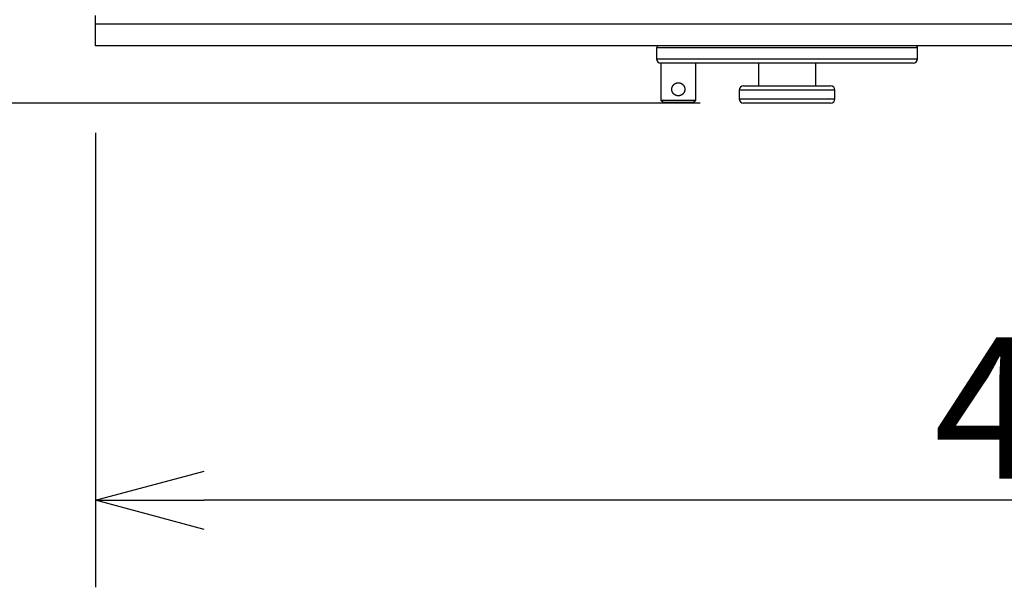
# Model space of a CAD drawing. Extents: x -127 to 1694, y -1176 to 1504.
# Drawn here: x 549 to 775, y 337 to 468 of the extents above; entities that cross this region are included whole.
import ezdxf

# ---------------------------------------------------------------- set-up
doc = ezdxf.new("R2010")
doc.units = 0
doc.header["$LTSCALE"] = 50.8
doc.header["$PDMODE"] = 1
doc.header["$PDSIZE"] = -2
doc.layers.get('0').update_dxf_attribs({"linetype": 'CONTINUOUS'})
doc.layers.get('DEFPOINTS').update_dxf_attribs({"linetype": 'CONTINUOUS'})
doc.layers.add('FRH-APS', color=7, linetype='CONTINUOUS')
doc.styles.add('_______', font='txt', dxfattribs={"bigfont": 'ＭＳ ゴシック'})
doc.dimstyles.new('HIBINO', dxfattribs={"dimtxt": 32.494141, "dimasz": 25.006226, "dimexe": 20, "dimexo": 20, "dimgap": 5, "dimtad": 1, "dimblk": 'VW_EMPTYARROW', "dimblk1": 'VW_EMPTYARROW', "dimblk2": 'VW_EMPTYARROW', "dimcen": 0, "dimazin": 3, "dimtfac": 1, "dimtix": 1, "dimtmove": 0, "dimatfit": 3})

# ---------------------------------------------------------------- blocks, each defined once
blk = doc.blocks.new('VW_EMPTYARROW')
at = {"color": 0, "linetype": 'BYBLOCK'}
blk.add_line((0, 0), (-1, 0), dxfattribs=at)
at = {"color": 0, "linetype": 'CONTINUOUS', "flags": 128}
blk.add_lwpolyline([(-1, 0.2679), (0, 0), (-1, -0.2679)], dxfattribs=at)
blk = doc.blocks.new('*D5')
at = {"layer": 'DEFPOINTS', "color": 0}
for p in [(566, 461.5), (1014, 461.5), (566, 357)]:
    blk.add_point(p, dxfattribs=at)
at = {"layer": 'FRH-APS', "color": 0, "linetype": 'CONTINUOUS'}
for p, q in [((566, 441.5), (566, 337)), ((1014, 441.5), (1014, 337)), ((988.99, 357), (591.01, 357))]:
    blk.add_line(p, q, dxfattribs=at)
at = {"layer": 'FRH-APS', "color": 0, "xscale": 25.0062255859375, "yscale": 25.0062255859375, "zscale": 25.0062255859375, "rotation": 180}
blk.add_blockref('VW_EMPTYARROW', (566, 357), dxfattribs=at)
at = {"layer": 'FRH-APS', "color": 0, "xscale": 25.0062255859375, "yscale": 25.0062255859375, "zscale": 25.0062255859375}
blk.add_blockref('VW_EMPTYARROW', (1014, 357), dxfattribs=at)
at = {"layer": 'FRH-APS', "color": 0, "linetype": 'CONTINUOUS', "style": '_______'}
blk.add_text('448', height=32.494, dxfattribs=at).set_placement((758.72, 362))
blk = doc.blocks.new('*D6')
at = {"layer": 'DEFPOINTS', "color": 0}
for p in [(537, 504.5), (597.89, 504.5), (566, 461.5)]:
    blk.add_point(p, dxfattribs=at)
at = {"layer": 'FRH-APS', "color": 0, "linetype": 'CONTINUOUS'}
for p, q in [((512, 504.5), (512, 602.92)), ((512, 529.51), (512, 554.51)), ((577.89, 504.5), (492, 504.5)), ((512, 461.5), (512, 504.5)), ((546, 461.5), (492, 461.5)), ((512, 436.49), (512, 411.49))]:
    blk.add_line(p, q, dxfattribs=at)
at = {"layer": 'FRH-APS', "color": 0, "xscale": 25.0062255859375, "yscale": 25.0062255859375, "zscale": 25.0062255859375}
for p, rotation in [((512, 504.5), 270), ((512, 461.5), 90)]:
    blk.add_blockref('VW_EMPTYARROW', p, dxfattribs=dict(at, rotation=rotation))
at = {"layer": 'FRH-APS', "color": 0, "linetype": 'CONTINUOUS', "style": '_______'}
blk.add_text('43', height=32.494, rotation=90, dxfattribs=at).set_placement((507, 558.18))
blk = doc.blocks.new('*D7')
at = {"layer": 'DEFPOINTS', "color": 0}
for p in [(461.5, 504.5), (588.65, 504.5), (725, 448.3)]:
    blk.add_point(p, dxfattribs=at)
at = {"layer": 'FRH-APS', "color": 0, "linetype": 'CONTINUOUS'}
for p, q in [((432.32, 504.5), (432.32, 644.84)), ((432.32, 529.51), (432.32, 554.51)), ((568.65, 504.5), (412.32, 504.5)), ((432.32, 448.3), (432.32, 504.5)), ((705, 448.3), (412.32, 448.3)), ((432.32, 423.29), (432.32, 398.29))]:
    blk.add_line(p, q, dxfattribs=at)
at = {"layer": 'FRH-APS', "color": 0, "xscale": 25.0062255859375, "yscale": 25.0062255859375, "zscale": 25.0062255859375}
for p, rotation in [((432.32, 504.5), 270), ((432.32, 448.3), 90)]:
    blk.add_blockref('VW_EMPTYARROW', p, dxfattribs=dict(at, rotation=rotation))
at = {"layer": 'FRH-APS', "color": 0, "linetype": 'CONTINUOUS', "style": '_______'}
blk.add_text('56.2', height=32.494, rotation=90, dxfattribs=at).set_placement((427.32, 557.69))

msp = doc.modelspace()

# ---------------------------------------------------------------- linework, layer by layer
at = {"layer": 'FRH-APS', "color": 7, "linetype": 'CONTINUOUS'}
for p, q in [((566, 466.5), (566, 468.5)), ((1014, 466.5), (566, 466.5)), ((566, 461.5), (566, 466.5)), ((1014, 461.5), (566, 461.5)), ((695, 461), (695, 458.5)), ((755, 458.5), (755, 461)), ((696, 457.5), (696, 449)), ((754, 457.5), (696.024, 457.5)), ((704, 449), (704, 457.5)), ((718.4, 457.5), (718.4, 452.3)), ((731.6, 452.3), (731.6, 457.5)), ((714, 451.3), (714, 449.3)), ((715, 452.3), (735, 452.3)), ((736, 449.3), (736, 451.3)), ((696, 449), (696.5, 448.5)), ((696, 449), (704, 449)), ((696.5, 448.5), (700, 448.5)), ((700, 448.5), (703.5, 448.5)), ((703.5, 448.5), (704, 449)), ((725, 448.3), (715, 448.3)), ((735, 448.3), (725, 448.3))]:
    msp.add_line(p, q, dxfattribs=at)
at = {"layer": 'FRH-APS', "color": 252, "linetype": 'CONTINUOUS'}
for p, q in [((755, 461), (695, 461)), ((695, 458.5), (725, 458.5)), ((725, 458.5), (755, 458.5)), ((736, 451.3), (714, 451.3)), ((714, 449.3), (725, 449.3)), ((725, 449.3), (736, 449.3))]:
    msp.add_line(p, q, dxfattribs=at)
at = {"layer": 'FRH-APS', "color": 7, "linetype": 'CONTINUOUS', "flags": 128}
msp.add_lwpolyline([(696.024, 457.5), (695.864, 457.51), (695.864, 457.51)], dxfattribs=at)
msp.add_lwpolyline([(701.5, 451.5), (701.5, 451.499), (701.5, 451.498), (701.5, 451.498), (701.5, 451.497), (701.5, 451.496), (701.5, 451.495), (701.499, 451.495), (701.499, 451.494), (701.499, 451.493), (701.499, 451.492), (701.499, 451.491), (701.499, 451.491), (701.499, 451.49), (701.499, 451.489), (701.499, 451.488), (701.499, 451.488), (701.499, 451.487), (701.499, 451.486), (701.499, 451.485), (701.499, 451.485), (701.498, 451.484), (701.498, 451.483), (701.498, 451.482), (701.498, 451.482), (701.498, 451.481), (701.498, 451.48), (701.498, 451.479), (701.498, 451.479), (701.498, 451.478), (701.498, 451.477), (701.498, 451.476), (701.498, 451.475), (701.498, 451.475), (701.498, 451.474), (701.497, 451.473), (701.497, 451.472), (701.497, 451.472), (701.497, 451.471), (701.497, 451.47), (701.497, 451.469), (701.497, 451.469), (701.497, 451.468), (701.497, 451.467), (701.497, 451.466), (701.497, 451.466), (701.497, 451.465), (701.497, 451.464), (701.497, 451.464), (701.496, 451.463), (701.496, 451.462), (701.496, 451.461), (701.496, 451.461), (701.496, 451.46), (701.496, 451.459), (701.496, 451.458), (701.496, 451.458), (701.496, 451.457), (701.496, 451.456), (701.496, 451.455), (701.496, 451.455), (701.496, 451.454), (701.496, 451.453), (701.495, 451.452), (701.495, 451.452), (701.495, 451.452), (701.495, 451.452, -0.0015034), (701.491, 451.405), (701.491, 451.404), (701.491, 451.404, -0.0025537), (701.485, 451.354), (701.485, 451.354, -0.0036172), (701.479, 451.304), (701.479, 451.304, -0.0046957), (701.473, 451.255), (701.473, 451.255, -0.0057899), (701.465, 451.206), (701.465, 451.206, -0.0068983), (701.456, 451.158), (701.456, 451.158, -0.0080162), (701.445, 451.11), (701.445, 451.11, -0.009117), (701.433, 451.062), (701.433, 451.059), (701.433, 451.059, -0.0129279), (701.417, 451.006), (701.416, 451.003, -0.0102434), (701.4, 450.957), (701.4, 450.957, -0.0098565), (701.382, 450.911), (701.382, 450.911, -0.0095771), (701.362, 450.867), (701.357, 450.855), (701.357, 450.855, -0.0180485), (701.323, 450.79), (701.317, 450.779), (701.317, 450.779, -0.0168714), (701.266, 450.695), (701.266, 450.695, -0.0157675), (701.21, 450.614), (701.21, 450.613), (701.21, 450.613, -0.0159544), (701.148, 450.535), (701.147, 450.534), (701.147, 450.534, -0.0163876), (701.079, 450.458), (701.079, 450.458), (701.079, 450.458, -0.0166989), (701.006, 450.387), (701.003, 450.385, -0.0170065), (700.93, 450.323), (700.922, 450.317, -0.015135), (700.862, 450.273), (700.862, 450.273, -0.0100411), (700.801, 450.231), (700.797, 450.229), (700.797, 450.229, -0.0177864), (700.726, 450.187), (700.716, 450.182), (700.716, 450.182, -0.0176424), (700.62, 450.134), (700.62, 450.134), (700.62, 450.134, -0.0176257), (700.522, 450.094), (700.522, 450.094), (700.518, 450.092, -0.0177424), (700.424, 450.061), (700.417, 450.059, -0.01526), (700.336, 450.038), (700.332, 450.037, -0.0128806), (700.257, 450.022), (700.257, 450.022, -0.012868), (700.181, 450.011), (700.181, 450.011, -0.0128891), (700.104, 450.004), (700.101, 450.003, -0.0129589), (700.029, 450), (700.029, 450, -0.0112978), (699.957, 450.001), (699.951, 450.001), (699.951, 450.001, -0.0166049), (699.868, 450.006), (699.86, 450.007), (699.86, 450.007, -0.01647), (699.761, 450.019), (699.761, 450.019, -0.0164514), (699.663, 450.038), (699.663, 450.039, -0.0165673), (699.567, 450.064), (699.567, 450.064, -0.0167246), (699.473, 450.096), (699.473, 450.096, -0.0165605), (699.381, 450.133), (699.381, 450.134, -0.016425), (699.293, 450.177), (699.293, 450.177, -0.0163492), (699.208, 450.226), (699.197, 450.233, -0.0163356), (699.136, 450.274), (699.136, 450.274, -0.0082843), (699.077, 450.318), (699.076, 450.318), (699.076, 450.318, -0.0169721), (699.017, 450.367), (699.008, 450.375), (698.998, 450.384, -0.0169531), (698.943, 450.436), (698.943, 450.436, -0.0084834), (698.89, 450.491), (698.89, 450.491, -0.0169955), (698.84, 450.549), (698.84, 450.549, -0.0085262), (698.793, 450.609), (698.793, 450.609), (698.793, 450.609, -0.017287), (698.749, 450.672), (698.749, 450.673), (698.749, 450.673, -0.0088519), (698.707, 450.739), (698.707, 450.74), (698.707, 450.74, -0.017601), (698.668, 450.809), (698.662, 450.821), (698.662, 450.821, -0.0175777), (698.618, 450.918), (698.618, 450.918), (698.618, 450.918, -0.0176508), (698.58, 451.017), (698.58, 451.017), (698.577, 451.025, -0.0178486), (698.551, 451.112), (698.549, 451.119, -0.0125438), (698.532, 451.193), (698.532, 451.193, -0.0128214), (698.518, 451.267), (698.518, 451.268), (698.518, 451.268, -0.0128187), (698.508, 451.344), (698.508, 451.344, -0.012853), (698.502, 451.421), (698.502, 451.425, -0.0129454), (698.5, 451.494), (698.5, 451.494, -0.0103355), (698.501, 451.563), (698.502, 451.569), (698.502, 451.569, -0.016526), (698.507, 451.649), (698.509, 451.658), (698.509, 451.658, -0.0164063), (698.522, 451.757), (698.522, 451.757, -0.016398), (698.543, 451.854), (698.543, 451.854, -0.016545), (698.569, 451.95), (698.569, 451.95, -0.0166374), (698.602, 452.043), (698.602, 452.043, -0.0164713), (698.64, 452.133), (698.64, 452.134, -0.0163545), (698.685, 452.221), (698.685, 452.221, -0.0162883), (698.735, 452.305), (698.741, 452.315, -0.0162778), (698.783, 452.377), (698.79, 452.386, -0.0084019), (698.82, 452.426), (698.82, 452.426, -0.0085077), (698.852, 452.466), (698.861, 452.476), (698.861, 452.476, -0.0169989), (698.912, 452.533), (698.912, 452.533, -0.0085059), (698.966, 452.587), (698.966, 452.587, -0.017041), (699.023, 452.638), (699.023, 452.638, -0.0085459), (699.082, 452.686), (699.082, 452.686), (699.082, 452.686, -0.0171704), (699.144, 452.732), (699.144, 452.732), (699.144, 452.732, -0.0088746), (699.209, 452.775), (699.21, 452.775), (699.21, 452.775, -0.017637), (699.279, 452.815), (699.29, 452.821), (699.302, 452.828, -0.017572), (699.374, 452.863), (699.386, 452.868, -0.0087987), (699.435, 452.889), (699.435, 452.889, -0.0088159), (699.485, 452.909), (699.497, 452.913), (699.497, 452.913, -0.0177724), (699.573, 452.938), (699.575, 452.938), (699.582, 452.941, -0.0101304), (699.648, 452.958), (699.648, 452.958, -0.0129068), (699.715, 452.973), (699.719, 452.974), (699.719, 452.974, -0.0128723), (699.796, 452.986), (699.796, 452.986, -0.01288), (699.872, 452.995), (699.872, 452.995, -0.0129291), (699.949, 452.999), (699.951, 452.999), (699.951, 452.999, -0.0143113), (700.032, 453), (700.038, 452.999), (700.047, 452.999, -0.0166173), (700.122, 452.995), (700.122, 452.995, -0.0082501), (700.196, 452.987), (700.196, 452.987, -0.0164513), (700.27, 452.975), (700.282, 452.973), (700.282, 452.973, -0.016466), (700.379, 452.951), (700.38, 452.951, -0.0166483), (700.475, 452.923), (700.475, 452.923, -0.0166383), (700.568, 452.888), (700.568, 452.888, -0.0164956), (700.658, 452.848), (700.669, 452.843, -0.0164314), (700.734, 452.808), (700.734, 452.808, -0.0082107), (700.798, 452.77), (700.798, 452.77, -0.016475), (700.859, 452.73), (700.869, 452.722), (700.879, 452.715, -0.016909), (700.939, 452.67), (700.949, 452.662, -0.0085149), (700.987, 452.629), (700.987, 452.629, -0.0084752), (701.025, 452.595), (701.034, 452.586), (701.034, 452.586, -0.0167647), (701.088, 452.532), (701.097, 452.523), (701.097, 452.523, -0.0165492), (701.163, 452.446), (701.164, 452.446), (701.171, 452.437, -0.0163149), (701.218, 452.375), (701.218, 452.375, -0.0081821), (701.262, 452.312), (701.262, 452.311), (701.262, 452.311, -0.0173055), (701.304, 452.243), (701.304, 452.243), (701.304, 452.243, -0.0089314), (701.342, 452.173), (701.342, 452.173), (701.342, 452.173, -0.0187051), (701.376, 452.101), (701.379, 452.095), (701.384, 452.084, -0.014816), (701.409, 452.019), (701.412, 452.013, -0.0115696), (701.43, 451.959), (701.43, 451.959, -0.0106899), (701.445, 451.905), (701.446, 451.903), (701.447, 451.899, -0.0137486), (701.459, 451.848), (701.46, 451.84, -0.0068373), (701.467, 451.803), (701.467, 451.803, -0.0060221), (701.473, 451.765), (701.473, 451.765), (701.473, 451.765, -0.0051947), (701.479, 451.727), (701.479, 451.727), (701.479, 451.727, -0.0043715), (701.483, 451.689), (701.483, 451.689), (701.483, 451.689, -0.0035548), (701.488, 451.651), (701.488, 451.651), (701.488, 451.651, -0.0027443), (701.491, 451.613), (701.491, 451.613), (701.491, 451.613, -0.0020763), (701.494, 451.574), (701.495, 451.566), (701.495, 451.566, -0.0014716), (701.499, 451.511), (701.5, 451.502), (701.5, 451.5)], format="xyb", dxfattribs=at)
at = {"layer": 'FRH-APS', "color": 7, "linetype": 'CONTINUOUS'}
for centre, radius, start, end in [((695.5, 461), 0.5, 90, 180), ((754.5, 461), 0.5, 0, 90), ((696, 458.5), 1, 180, 270), ((754, 458.5), 1, 270, 0), ((715, 451.3), 1, 90, 180), ((735, 451.3), 1, 0, 90), ((715, 449.3), 1, 180, 270), ((735, 449.3), 1, 270, 0)]:
    msp.add_arc(centre, radius, start, end, dxfattribs=at)
msp.add_point((725, 448.3), dxfattribs=at)

# ---------------------------------------------------------------- dimensions: what is measured, and where the dimension line sits
for base, p1, p2, picture, middle in [((432.322, 504.5), (725, 448.3), (588.651, 504.5), '*D7', (432.322, 599.675)), ((512, 504.5), (566, 461.5), (597.894, 504.5), '*D6', (512, 578.716))]:
    dim = msp.add_linear_dim(base=base, p1=p1, p2=p2, angle=270, dimstyle='HIBINO', override={"dimpost": '<>'}, dxfattribs=at)
    dim.commit()
    dim.dimension.update_dxf_attribs({"geometry": picture, "text_midpoint": middle, "dimtype": 160})
dim = msp.add_linear_dim(base=(566, 357), p1=(1014, 461.5), p2=(566, 461.5), dimstyle='HIBINO', override={"dimpost": '<>'}, dxfattribs=at)
dim.commit()
dim.dimension.update_dxf_attribs({"geometry": '*D5', "text_midpoint": (790, 378.247)})

doc.saveas('drawing.dxf')
